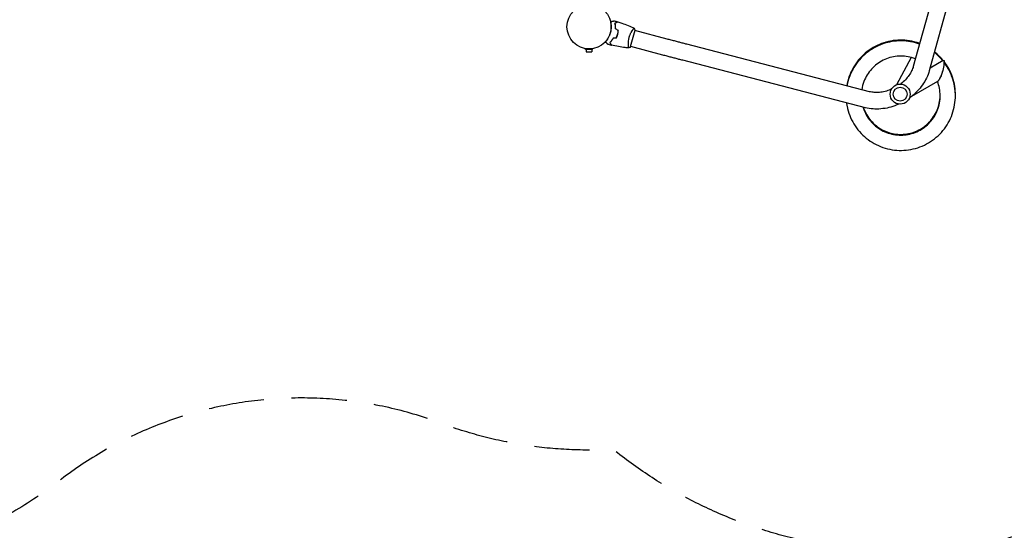
# Model space of a CAD drawing. Units: millimetres. Extents: x -5979 to 5751, y -6159 to 5347.
# Drawn here: x 137 to 2396, y -3253 to -2082 of the extents above; entities that cross this region are included whole.
import ezdxf

# ---------------------------------------------------------------- set-up
doc = ezdxf.new("R2010")
doc.units = ezdxf.units.MM
doc.header["$LTSCALE"] = 20
doc.linetypes.add('HIDDEN', pattern=[9.525, 6.35, -3.175])
doc.layers.add('2d', color=230, linetype='Continuous')
doc.layers.add('ASTM-BufferZone', color=240, linetype='HIDDEN')

msp = doc.modelspace()

# ---------------------------------------------------------------- linework, layer by layer
at = {"layer": '2d'}
for p, q in [((2303, -1771.8), (2187.5, -2189.2)), ((2339.6, -1781.9), (2224.1, -2199.3)), ((1538.7, -2144), (1548.8, -2106.4)), ((1622.6, -2126.7), (1548.6, -2106.9)), ((1533.8, -2142.2), (1533.8, -2142.2)), ((1612.7, -2163.4), (1538.8, -2143.6)), ((2086.9, -2247.3), (1667.7, -2138.6)), ((1451.3, -2149.1), (1435.3, -2149.1)), ((1435.3, -2150.7), (1435.3, -2149.1)), ((1451.3, -2150.7), (1435.3, -2150.7)), ((1436.8, -2150.7), (1436.8, -2155.7)), ((1436.8, -2155.7), (1449.8, -2155.7)), ((1449.8, -2150.7), (1449.8, -2155.7)), ((1451.3, -2150.7), (1451.3, -2149.1)), ((2182.2, -2168.9), (2148.8, -2231.6)), ((2077.4, -2284.1), (1658.2, -2175.4)), ((2256.1, -2175.7), (2225.8, -2193.2)), ((2265.4, -2190.7), (2258.5, -2179.5)), ((2243.3, -2223.6), (2183.6, -2258))]:
    msp.add_line(p, q, dxfattribs=at)
for centre, radius in [((1443.3, -2098.3), 50.8), ((2157.3, -2253), 23), ((2157.3, -2253), 16)]:
    msp.add_circle(centre, radius, dxfattribs=at)
at = {"layer": '2d', "extrusion": (0, 0, -1)}
msp.add_ellipse((2249.9, -2199), major_axis=(-6.4, -22.3), ratio=0.210553, start_param=3.491651, end_param=5.055106, dxfattribs=at)
at = {"layer": '2d'}
for points, knots in [([(1492.6, -2111.5), (1492.8, -2110.9), (1492.9, -2110.4), (1493.2, -2109.2), (1493.3, -2108.6), (1493.7, -2106.8), (1493.8, -2105.7), (1494.1, -2103.4), (1494.2, -2102.2), (1494.3, -2100), (1494.3, -2098.9), (1494.3, -2096.7), (1494.2, -2095.7), (1494.1, -2094.2), (1494.1, -2093.7), (1493.9, -2092.8), (1493.9, -2092.3), (1493.7, -2090.9), (1493.5, -2090.1), (1493.2, -2088.4), (1493.1, -2087.7), (1492.9, -2087)], [0.02864282, 0.02864282, 0.02864282, 0.02864282, 0.03042439, 0.03042439, 0.03220597, 0.03220597, 0.03576911, 0.03576911, 0.03933226, 0.03933226, 0.04289541, 0.04289541, 0.04645855, 0.04645855, 0.04824013, 0.04824013, 0.0500217, 0.0500217, 0.05358485, 0.05358485, 0.057148, 0.057148, 0.057148, 0.057148]), ([(1492.9, -2087), (1493.8, -2086.7), (1494.7, -2086.5), (1496.3, -2086.1), (1497.1, -2085.9), (1498.1, -2085.6), (1498.4, -2085.5), (1499.1, -2085.3), (1499.3, -2085.3), (1499.8, -2085.1), (1500.1, -2085.1), (1500.5, -2085), (1500.6, -2084.9), (1500.9, -2084.8), (1501, -2084.8), (1501, -2084.8), (1501.1, -2084.8), (1501.1, -2084.8), (1501.1, -2084.8), (1501.1, -2084.8), (1501.1, -2084.8), (1501.1, -2084.8), (1501.1, -2084.8), (1501.1, -2084.8)], [0, 0, 0, 0, 0.00379004, 0.00379004, 0.00758008, 0.00758008, 0.0094751, 0.0094751, 0.01137012, 0.01137012, 0.01326514, 0.01326514, 0.01516016, 0.01516016, 0.01705518, 0.01705518, 0.01800269, 0.01800269, 0.0189502, 0.0189502, 0.02274024, 0.02274024, 0.02935902, 0.02935902, 0.02935902, 0.02935902]), ([(1502.8, -2090.4), (1503.5, -2090), (1504.1, -2089.6), (1505.3, -2089), (1505.8, -2088.7), (1506.5, -2088.3), (1506.8, -2088.1), (1507.2, -2087.9), (1507.4, -2087.8), (1507.9, -2087.5), (1508.1, -2087.3), (1508.4, -2087.2), (1508.5, -2087.1), (1508.6, -2087.1), (1508.6, -2087.1), (1508.6, -2087.1), (1508.6, -2087.1), (1508.7, -2087), (1508.7, -2087), (1508.7, -2087), (1508.7, -2087), (1508.7, -2087), (1508.7, -2087), (1508.7, -2087)], [0, 0, 0, 0, 0.0035063, 0.0035063, 0.0070126, 0.0070126, 0.00876575, 0.00876575, 0.0105189, 0.0105189, 0.0140252, 0.0140252, 0.01577835, 0.01577835, 0.01665493, 0.01665493, 0.0175315, 0.0175315, 0.02103781, 0.02103781, 0.02454411, 0.02454411, 0.0274484, 0.0274484, 0.0274484, 0.0274484]), ([(1504, -2103.3), (1504.1, -2102), (1504.1, -2100.8), (1504, -2098.4), (1503.9, -2097.3), (1503.8, -2095.7), (1503.7, -2095.2), (1503.5, -2094.1), (1503.5, -2093.6), (1503.2, -2092.2), (1503, -2091.2), (1502.8, -2090.4)], [0, 0, 0, 0, 0.00404294, 0.00404294, 0.00808588, 0.00808588, 0.01010735, 0.01010735, 0.01212882, 0.01212882, 0.01617176, 0.01617176, 0.01617176, 0.01617176]), ([(1503.1, -2090.5), (1503.7, -2090.1), (1504.4, -2089.7), (1505.5, -2089.1), (1506.1, -2088.8), (1506.8, -2088.4), (1507, -2088.2), (1507.4, -2088), (1507.6, -2087.9), (1508.1, -2087.6), (1508.4, -2087.4), (1508.7, -2087.3), (1508.8, -2087.2), (1508.9, -2087.2), (1508.9, -2087.1), (1508.9, -2087.1), (1508.9, -2087.1), (1509, -2087.1), (1509, -2087.1), (1509, -2087.1), (1509, -2087.1), (1509, -2087.1)], [0, 0, 0, 0, 0.00350666, 0.00350666, 0.00701332, 0.00701332, 0.00876665, 0.00876665, 0.01051997, 0.01051997, 0.01402663, 0.01402663, 0.01577996, 0.01577996, 0.01753329, 0.01753329, 0.02103995, 0.02103995, 0.02454661, 0.02454661, 0.02744921, 0.02744921, 0.02744921, 0.02744921]), ([(1504.3, -2103.1), (1504.3, -2101.9), (1504.3, -2100.7), (1504.2, -2098.4), (1504.1, -2097.3), (1503.9, -2095.2), (1503.8, -2094.2), (1503.4, -2092.2), (1503.3, -2091.3), (1503.1, -2090.5)], [0, 0, 0, 0, 0.00398181, 0.00398181, 0.00796362, 0.00796362, 0.01194542, 0.01194542, 0.01592723, 0.01592723, 0.01592723, 0.01592723]), ([(1509, -2087.1), (1512.1, -2088.1), (1515.3, -2089.1), (1523.3, -2091.9), (1528.2, -2093.7), (1537.7, -2097.6), (1542.3, -2099.6), (1546.9, -2101.7)], [0, 0, 0, 0, 10.001335, 10.001335, 25.652861, 25.652861, 40.963078, 40.963078, 40.963078, 40.963078]), ([(1480.6, -2132.9), (1481.1, -2132.4), (1481.6, -2131.8), (1482.7, -2130.5), (1483.2, -2129.9), (1484.4, -2128.4), (1484.9, -2127.7), (1485.8, -2126.4), (1486.1, -2126), (1486.7, -2125.1), (1486.9, -2124.7), (1487.8, -2123.3), (1488.3, -2122.4), (1489.3, -2120.4), (1489.8, -2119.3), (1490.5, -2117.7), (1490.7, -2117.2), (1491.2, -2116.1), (1491.4, -2115.5), (1492, -2113.8), (1492.3, -2112.7), (1492.6, -2111.5)], [0, 0, 0, 0, 0.00358035, 0.00358035, 0.00716071, 0.00716071, 0.01074106, 0.01074106, 0.01253123, 0.01253123, 0.01432141, 0.01432141, 0.01790176, 0.01790176, 0.02148212, 0.02148212, 0.02327229, 0.02327229, 0.02506247, 0.02506247, 0.02864282, 0.02864282, 0.02864282, 0.02864282]), ([(1505.6, -2124.4), (1506.3, -2123), (1506.9, -2121.7), (1507.7, -2119.5), (1507.9, -2118.8), (1508.4, -2117.3), (1508.6, -2116.6), (1508.8, -2115.8)], [0, 0, 0, 0, 0.004616902, 0.004616902, 0.006925353, 0.006925353, 0.009233803, 0.009233803, 0.009233803, 0.009233803]), ([(1505.8, -2124.6), (1506.4, -2123.2), (1507, -2121.8), (1507.8, -2119.7), (1508.1, -2118.9), (1508.6, -2117.4), (1508.8, -2116.7), (1509, -2115.9)], [0, 0, 0, 0, 0.004702909, 0.004702909, 0.007054363, 0.007054363, 0.009405818, 0.009405818, 0.009405818, 0.009405818]), ([(1508.8, -2115.8), (1509.2, -2114.4), (1509.5, -2112.9), (1509.9, -2110.6), (1510, -2109.9), (1510.2, -2108.4), (1510.3, -2107.6), (1510.3, -2106.9)], [0.009233803, 0.009233803, 0.009233803, 0.009233803, 0.013850802, 0.013850802, 0.016159301, 0.016159301, 0.0184678, 0.0184678, 0.0184678, 0.0184678]), ([(1509, -2115.9), (1509.4, -2114.4), (1509.7, -2112.9), (1510.1, -2110.6), (1510.2, -2109.8), (1510.4, -2108.3), (1510.5, -2107.5), (1510.5, -2106.8)], [0.009405818, 0.009405818, 0.009405818, 0.009405818, 0.01410835, 0.01410835, 0.016459616, 0.016459616, 0.018810883, 0.018810883, 0.018810883, 0.018810883]), ([(1534.7, -2147.1), (1534.7, -2147.1), (1534.7, -2147.1), (1534.7, -2147.1), (1534.7, -2147.1), (1534.7, -2147.1), (1534.6, -2147.1), (1534.6, -2147.1), (1534.6, -2147), (1534.5, -2146.8), (1534.4, -2146.4), (1534.2, -2145.6), (1534.2, -2145.3), (1534.1, -2144.6), (1534, -2144.2), (1533.9, -2142.9), (1533.8, -2141.9), (1533.7, -2140.5), (1533.6, -2140.2), (1533.6, -2139.6), (1533.6, -2139.3), (1533.6, -2138.4), (1533.6, -2137.7), (1533.5, -2136.4), (1533.6, -2135.7), (1533.6, -2134.6), (1533.6, -2134.2), (1533.6, -2133.5), (1533.7, -2133.1), (1533.8, -2131.2), (1534, -2129.6), (1534.4, -2127.1), (1534.5, -2126.3), (1534.9, -2124.6), (1535.1, -2123.8), (1535.3, -2122.9)], [0.12220864, 0.12220864, 0.12220864, 0.12220864, 0.12268837, 0.12268837, 0.12524335, 0.12524335, 0.12652085, 0.12652085, 0.12779834, 0.12779834, 0.13290832, 0.13290832, 0.13546331, 0.13546331, 0.1380183, 0.1380183, 0.14312827, 0.14312827, 0.14440577, 0.14440577, 0.14568326, 0.14568326, 0.14823825, 0.14823825, 0.15079324, 0.15079324, 0.15207073, 0.15207073, 0.15334823, 0.15334823, 0.15845821, 0.15845821, 0.16101319, 0.16101319, 0.16356818, 0.16356818, 0.16356818, 0.16356818]), ([(1535.3, -2122.9), (1535.5, -2122.1), (1535.8, -2121.3), (1536.3, -2119.7), (1536.6, -2118.9), (1537, -2117.7), (1537.2, -2117.3), (1537.5, -2116.6), (1537.6, -2116.2), (1538.1, -2115.1), (1538.4, -2114.4), (1539.1, -2113), (1539.5, -2112.3), (1540.2, -2111.1), (1540.5, -2110.4), (1541.5, -2108.7), (1542.2, -2107.6), (1543.1, -2106.2), (1543.4, -2105.8), (1544, -2104.9), (1544.3, -2104.6), (1545.1, -2103.5), (1545.5, -2103), (1546.1, -2102.4), (1546.2, -2102.2), (1546.5, -2101.9), (1546.6, -2101.8), (1546.7, -2101.7), (1546.8, -2101.7), (1546.8, -2101.7), (1546.8, -2101.7), (1546.9, -2101.7), (1546.9, -2101.7), (1546.9, -2101.7), (1546.9, -2101.7), (1546.9, -2101.7)], [0.16356818, 0.16356818, 0.16356818, 0.16356818, 0.1661247, 0.1661247, 0.16868122, 0.16868122, 0.16995948, 0.16995948, 0.17123774, 0.17123774, 0.17379425, 0.17379425, 0.17635077, 0.17635077, 0.17890729, 0.17890729, 0.18402032, 0.18402032, 0.18657684, 0.18657684, 0.18913336, 0.18913336, 0.19424639, 0.19424639, 0.19680291, 0.19680291, 0.19935943, 0.19935943, 0.20063769, 0.20063769, 0.20191595, 0.20191595, 0.20447247, 0.20447247, 0.20490292, 0.20490292, 0.20490292, 0.20490292]), ([(1546.9, -2101.7), (1547.5, -2103), (1548.1, -2104.3), (1548.6, -2105.9), (1548.7, -2106.1), (1548.8, -2106.4)], [0, 0, 0, 0, 4.405135, 4.405135, 5.108724, 5.108724, 5.108724, 5.108724]), ([(1486.6, -2138.9), (1486.6, -2138.9), (1486.6, -2138.9), (1486.6, -2138.9), (1486.6, -2138.9), (1486.6, -2138.9), (1486.6, -2138.9), (1486.6, -2138.9), (1486.5, -2138.8), (1486.5, -2138.8), (1486.4, -2138.7), (1486.1, -2138.4), (1485.8, -2138.1), (1485.3, -2137.6), (1485.1, -2137.4), (1484.6, -2136.9), (1484.4, -2136.7), (1483.6, -2135.9), (1483.1, -2135.4), (1481.9, -2134.2), (1481.3, -2133.5), (1480.6, -2132.9)], [0.03093242, 0.03093242, 0.03093242, 0.03093242, 0.03756195, 0.03756195, 0.04131815, 0.04131815, 0.04225719, 0.04225719, 0.04319624, 0.04319624, 0.04507434, 0.04507434, 0.04883054, 0.04883054, 0.05070863, 0.05070863, 0.05258673, 0.05258673, 0.05634293, 0.05634293, 0.06009912, 0.06009912, 0.06009912, 0.06009912]), ([(1498.4, -2124.4), (1497.8, -2125.5), (1497.2, -2126.6), (1495.9, -2128.5), (1495.3, -2129.5), (1494.4, -2130.8), (1494, -2131.2), (1493.4, -2132), (1493.1, -2132.4), (1492.1, -2133.6), (1491.5, -2134.3), (1490.9, -2134.9)], [0, 0, 0, 0, 0.00404294, 0.00404294, 0.00808588, 0.00808588, 0.01010735, 0.01010735, 0.01212882, 0.01212882, 0.01617176, 0.01617176, 0.01617176, 0.01617176]), ([(1490.9, -2134.9), (1491.3, -2135.6), (1491.7, -2136.2), (1492.3, -2137.4), (1492.6, -2137.9), (1493, -2138.6), (1493.2, -2138.8), (1493.4, -2139.2), (1493.5, -2139.4), (1493.8, -2139.9), (1494, -2140.2), (1494.1, -2140.5), (1494.2, -2140.6), (1494.2, -2140.7), (1494.2, -2140.7), (1494.3, -2140.7), (1494.3, -2140.7), (1494.3, -2140.7), (1494.3, -2140.7), (1494.3, -2140.8), (1494.3, -2140.8), (1494.3, -2140.8), (1494.3, -2140.8), (1494.3, -2140.8)], [0, 0, 0, 0, 0.0035063, 0.0035063, 0.0070126, 0.0070126, 0.00876575, 0.00876575, 0.0105189, 0.0105189, 0.0140252, 0.0140252, 0.01577835, 0.01577835, 0.01665493, 0.01665493, 0.0175315, 0.0175315, 0.02103781, 0.02103781, 0.02454411, 0.02454411, 0.0274484, 0.0274484, 0.0274484, 0.0274484]), ([(1498.5, -2124.6), (1497.9, -2125.7), (1497.3, -2126.7), (1496.1, -2128.7), (1495.5, -2129.6), (1494.2, -2131.3), (1493.6, -2132.1), (1492.3, -2133.6), (1491.7, -2134.3), (1491.2, -2134.9)], [0, 0, 0, 0, 0.00398181, 0.00398181, 0.00796362, 0.00796362, 0.01194542, 0.01194542, 0.01592723, 0.01592723, 0.01592723, 0.01592723]), ([(1491.2, -2134.9), (1491.6, -2135.6), (1491.9, -2136.2), (1492.6, -2137.4), (1492.9, -2137.9), (1493.3, -2138.6), (1493.4, -2138.9), (1493.7, -2139.3), (1493.8, -2139.5), (1494.1, -2140), (1494.2, -2140.3), (1494.4, -2140.6), (1494.4, -2140.6), (1494.5, -2140.7), (1494.5, -2140.8), (1494.5, -2140.8), (1494.6, -2140.8), (1494.6, -2140.8), (1494.6, -2140.8), (1494.6, -2140.8), (1494.6, -2140.8), (1494.6, -2140.8)], [0, 0, 0, 0, 0.00350666, 0.00350666, 0.00701332, 0.00701332, 0.00876665, 0.00876665, 0.01051997, 0.01051997, 0.01402663, 0.01402663, 0.01577996, 0.01577996, 0.01753329, 0.01753329, 0.02103995, 0.02103995, 0.02454661, 0.02454661, 0.02744921, 0.02744921, 0.02744921, 0.02744921]), ([(1534.7, -2147.1), (1531.8, -2146.9), (1528.9, -2146.6), (1520.9, -2145.7), (1515.8, -2144.9), (1505.3, -2143.1), (1499.9, -2142.1), (1494.6, -2140.8)], [0.059168, 0.059168, 0.059168, 0.059168, 8.758752, 8.758752, 24.410769, 24.410769, 40.962753, 40.962753, 40.962753, 40.962753]), ([(1667.7, -2138.6), (1665, -2137.9), (1662.2, -2137.2), (1656.5, -2135.7), (1653.5, -2134.9), (1647.5, -2133.3), (1644.5, -2132.5), (1638.3, -2130.9), (1635.2, -2130), (1628.9, -2128.4), (1625.7, -2127.5), (1622.6, -2126.7)], [2.5944835, 2.5944835, 2.5944835, 2.5944835, 2.7039053, 2.7039053, 2.8133272, 2.8133272, 2.922749, 2.922749, 3.0321708, 3.0321708, 3.1415927, 3.1415927, 3.1415927, 3.1415927]), ([(2202, -2136.8), (2199.6, -2135.9), (2197.2, -2135.1), (2187.8, -2132.2), (2180.7, -2130.8), (2166.3, -2129.1), (2159, -2128.8), (2144.5, -2129.6), (2137.3, -2130.6), (2123.2, -2133.9), (2116.2, -2136.2), (2102.9, -2141.9), (2096.5, -2145.3), (2084.3, -2153.2), (2078.5, -2157.7), (2067.9, -2167.5), (2063, -2172.9), (2054.2, -2184.5), (2050.4, -2190.7), (2043.7, -2203.6), (2040.9, -2210.3), (2037.1, -2222.7), (2035.8, -2228.2), (2034.8, -2233.8)], [0.11249, 0.11249, 0.11249, 0.11249, 0.173405, 0.173405, 0.346845, 0.346845, 0.520288, 0.520288, 0.693736, 0.693736, 0.867188, 0.867188, 1.040643, 1.040643, 1.214102, 1.214102, 1.387564, 1.387564, 1.561029, 1.561029, 1.734497, 1.734497, 1.869925, 1.869925, 1.869925, 1.869925]), ([(2201.9, -2137.1), (2201.1, -2136.8), (2200.3, -2136.5), (2192.6, -2133.8), (2185.5, -2132.1), (2171.2, -2129.8), (2163.9, -2129.3), (2149.4, -2129.5), (2142.2, -2130.3), (2127.9, -2133), (2120.9, -2135), (2107.3, -2140.1), (2100.8, -2143.3), (2088.3, -2150.7), (2082.4, -2155), (2071.4, -2164.4), (2066.3, -2169.6), (2057.1, -2180.8), (2052.9, -2186.8), (2045.8, -2199.5), (2042.8, -2206.1), (2037.9, -2219.7), (2036.1, -2226.7), (2034.9, -2233.8)], [6.396406, 6.396406, 6.396406, 6.396406, 6.417466, 6.417466, 6.590904, 6.590904, 6.764347, 6.764347, 6.937793, 6.937793, 7.111244, 7.111244, 7.284699, 7.284699, 7.458157, 7.458157, 7.631619, 7.631619, 7.805083, 7.805083, 7.97855, 7.97855, 8.150377, 8.150377, 8.150377, 8.150377]), ([(2201.8, -2137.4), (2195.8, -2135.2), (2189.5, -2133.4), (2176.1, -2130.7), (2168.8, -2129.9), (2154.3, -2129.6), (2147.1, -2130.1), (2132.7, -2132.2), (2125.6, -2133.9), (2111.9, -2138.6), (2105.2, -2141.5), (2092.4, -2148.4), (2086.3, -2152.4), (2075, -2161.4), (2069.7, -2166.4), (2060, -2177.3), (2055.7, -2183.1), (2048, -2195.5), (2044.8, -2202), (2039.4, -2215.5), (2037.3, -2222.4), (2035.5, -2231), (2035.2, -2232.4), (2035, -2233.8)], [12.680323, 12.680323, 12.680323, 12.680323, 12.834964, 12.834964, 13.008405, 13.008405, 13.181851, 13.181851, 13.355301, 13.355301, 13.528755, 13.528755, 13.702212, 13.702212, 13.875673, 13.875673, 14.049137, 14.049137, 14.222603, 14.222603, 14.396071, 14.396071, 14.43083, 14.43083, 14.43083, 14.43083]), ([(2201.8, -2137.7), (2197.3, -2136.1), (2192.6, -2134.7), (2180.9, -2131.9), (2173.7, -2130.8), (2159.2, -2129.9), (2152, -2130.1), (2137.5, -2131.7), (2130.4, -2133.1), (2116.5, -2137.2), (2109.7, -2139.8), (2096.7, -2146.2), (2090.4, -2150), (2078.7, -2158.6), (2073.2, -2163.4), (2063.2, -2173.8), (2058.6, -2179.5), (2050.5, -2191.5), (2046.9, -2197.9), (2041, -2211.2), (2038.6, -2218.1), (2036.2, -2228), (2035.5, -2230.9), (2035, -2233.8)], [18.964239, 18.964239, 18.964239, 18.964239, 19.079024, 19.079024, 19.252464, 19.252464, 19.425909, 19.425909, 19.599358, 19.599358, 19.772811, 19.772811, 19.946268, 19.946268, 20.119728, 20.119728, 20.293191, 20.293191, 20.466657, 20.466657, 20.640124, 20.640124, 20.711284, 20.711284, 20.711284, 20.711284]), ([(2201.7, -2138), (2198.7, -2137), (2195.7, -2136), (2185.7, -2133.2), (2178.6, -2131.8), (2164.2, -2130.3), (2156.9, -2130.2), (2142.4, -2131.3), (2135.2, -2132.4), (2121.1, -2136), (2114.2, -2138.3), (2101, -2144.2), (2094.6, -2147.8), (2082.6, -2155.9), (2076.9, -2160.4), (2066.4, -2170.5), (2061.6, -2176), (2053.1, -2187.7), (2049.3, -2193.9), (2042.9, -2207), (2040.2, -2213.7), (2036.9, -2225), (2035.9, -2229.4), (2035.1, -2233.8)], [25.248155, 25.248155, 25.248155, 25.248155, 25.323084, 25.323084, 25.496523, 25.496523, 25.669967, 25.669967, 25.843415, 25.843415, 26.016867, 26.016867, 26.190323, 26.190323, 26.363782, 26.363782, 26.537245, 26.537245, 26.71071, 26.71071, 26.884178, 26.884178, 26.991738, 26.991738, 26.991738, 26.991738]), ([(2201.6, -2138.4), (2200.2, -2137.9), (2198.8, -2137.4), (2190.5, -2134.7), (2183.4, -2133), (2169.1, -2131), (2161.8, -2130.6), (2147.3, -2131.1), (2140.1, -2132), (2125.8, -2134.9), (2118.9, -2137), (2105.4, -2142.4), (2098.9, -2145.7), (2086.5, -2153.3), (2080.7, -2157.7), (2069.8, -2167.3), (2064.8, -2172.6), (2055.8, -2184), (2051.8, -2190.1), (2044.9, -2202.8), (2041.9, -2209.5), (2037.7, -2222.1), (2036.2, -2227.9), (2035.1, -2233.9)], [31.532072, 31.532072, 31.532072, 31.532072, 31.567144, 31.567144, 31.740583, 31.740583, 31.914026, 31.914026, 32.087473, 32.087473, 32.260924, 32.260924, 32.434379, 32.434379, 32.607837, 32.607837, 32.781299, 32.781299, 32.954764, 32.954764, 33.128231, 33.128231, 33.272193, 33.272193, 33.272193, 33.272193]), ([(1658.2, -2175.4), (1655.4, -2174.7), (1652.6, -2173.9), (1646.8, -2172.4), (1643.9, -2171.6), (1637.9, -2170), (1634.8, -2169.2), (1628.6, -2167.6), (1625.4, -2166.8), (1619.1, -2165.1), (1615.9, -2164.2), (1612.7, -2163.4)], [2.5944835, 2.5944835, 2.5944835, 2.5944835, 2.7039053, 2.7039053, 2.8133272, 2.8133272, 2.922749, 2.922749, 3.0321708, 3.0321708, 3.1415927, 3.1415927, 3.1415927, 3.1415927]), ([(2192.2, -2172.2), (2189.3, -2171.1), (2186.4, -2170.1), (2172.7, -2166.2), (2161.4, -2165.1), (2139.1, -2167.2), (2128.2, -2170.3), (2108.2, -2180.3), (2099.2, -2187.2), (2084.2, -2203.7), (2078.2, -2213.4), (2071.8, -2229.9), (2070.1, -2236.2), (2069.1, -2242.7)], [31.501279, 31.501279, 31.501279, 31.501279, 31.604332, 31.604332, 31.974337, 31.974337, 32.344313, 32.344313, 32.714261, 32.714261, 33.084185, 33.084185, 33.300681, 33.300681, 33.300681, 33.300681]), ([(2255.3, -2176.2), (2254.1, -2174.8), (2252.9, -2173.4), (2246.8, -2166.7), (2241.5, -2161.7), (2235.8, -2157.3)], [31.0022617, 31.0022617, 31.0022617, 31.0022617, 31.0468482, 31.0468482, 31.2193436, 31.2193436, 31.2193436, 31.2193436]), ([(2255.7, -2176), (2252.3, -2171.9), (2248.6, -2167.9), (2241.9, -2161.6), (2239, -2159.1), (2235.9, -2156.7)], [18.4309789, 18.4309789, 18.4309789, 18.4309789, 18.5587236, 18.5587236, 18.6513943, 18.6513943, 18.6513943, 18.6513943]), ([(2255.5, -2176.1), (2253.2, -2173.3), (2250.8, -2170.6), (2244.4, -2164.1), (2240.2, -2160.4), (2235.9, -2157)], [24.7166199, 24.7166199, 24.7166199, 24.7166199, 24.8027858, 24.8027858, 24.935369, 24.935369, 24.935369, 24.935369]), ([(2255.9, -2175.9), (2251.4, -2170.4), (2246.5, -2165.3), (2239.5, -2159.2), (2237.8, -2157.8), (2236, -2156.4)], [12.1453387, 12.1453387, 12.1453387, 12.1453387, 12.3146615, 12.3146615, 12.3674201, 12.3674201, 12.3674201, 12.3674201]), ([(2256.1, -2175.8), (2255.1, -2174.6), (2254.1, -2173.4), (2248.3, -2166.7), (2243, -2161.7), (2236.9, -2156.8), (2236.5, -2156.5), (2236.1, -2156.1)], [5.8596998, 5.8596998, 5.8596998, 5.8596998, 5.8971711, 5.8971711, 6.0705995, 6.0705995, 6.0834459, 6.0834459, 6.0834459, 6.0834459]), ([(2034.2, -2272.9), (2034.5, -2275.5), (2035, -2278.2), (2036.9, -2288), (2038.9, -2295), (2044.2, -2308.5), (2047.4, -2315), (2054.9, -2327.5), (2059.2, -2333.4), (2068.7, -2344.3), (2074, -2349.4), (2085.2, -2358.5), (2091.3, -2362.6), (2104, -2369.7), (2110.6, -2372.6), (2124.3, -2377.4), (2131.4, -2379.2), (2145.7, -2381.5), (2153, -2382), (2167.5, -2381.9), (2174.7, -2381.1), (2189, -2378.5), (2196, -2376.5), (2209.6, -2371.4), (2216.1, -2368.3), (2228.6, -2360.9), (2234.6, -2356.7), (2245.6, -2347.2), (2250.7, -2342.1), (2260, -2330.9), (2264.1, -2324.9), (2271.3, -2312.3), (2274.3, -2305.7), (2279.2, -2292), (2281, -2285), (2283.5, -2270.7), (2284.1, -2263.4), (2284.1, -2248.9), (2283.4, -2241.7), (2280.9, -2227.4), (2279, -2220.4), (2273.6, -2205.6), (2269.9, -2197.9), (2265.4, -2190.7)], [33.584279, 33.584279, 33.584279, 33.584279, 33.648638, 33.648638, 33.822108, 33.822108, 33.995576, 33.995576, 34.169042, 34.169042, 34.342506, 34.342506, 34.515966, 34.515966, 34.689424, 34.689424, 34.862877, 34.862877, 35.036327, 35.036327, 35.209773, 35.209773, 35.383214, 35.383214, 35.556652, 35.556652, 35.730086, 35.730086, 35.903516, 35.903516, 36.076944, 36.076944, 36.25037, 36.25037, 36.423793, 36.423793, 36.597216, 36.597216, 36.770638, 36.770638, 36.944061, 36.944061, 37.146953, 37.146953, 37.146953, 37.146953]), ([(2187.5, -2189.2), (2186.6, -2192.6), (2185.3, -2196), (2181.9, -2203), (2179.9, -2206.5), (2175.1, -2213.3), (2172.3, -2216.6), (2166.2, -2223), (2162.8, -2226), (2158.7, -2229.2), (2158.2, -2229.6), (2157.7, -2230)], [0.2434075, 0.2434075, 0.2434075, 0.2434075, 0.4266671, 0.4266671, 0.6099267, 0.6099267, 0.7931862, 0.7931862, 0.9764458, 0.9764458, 1.0021344, 1.0021344, 1.0021344, 1.0021344]), ([(2284.1, -2255.9), (2284.1, -2254.5), (2284.1, -2253), (2283.9, -2244.4), (2283.1, -2237.1), (2280.2, -2222.9), (2278.2, -2215.9), (2272.9, -2202.4), (2269.7, -2195.9), (2263.6, -2185.9), (2261.1, -2182.3), (2258.5, -2178.8)], [5.169642, 5.169642, 5.169642, 5.169642, 5.2034758, 5.2034758, 5.3768982, 5.3768982, 5.5503211, 5.5503211, 5.7237452, 5.7237452, 5.8287974, 5.8287974, 5.8287974, 5.8287974]), ([(2284.1, -2256.3), (2284.2, -2249.3), (2283.6, -2242.2), (2281.4, -2228.1), (2279.6, -2221), (2274.8, -2207.3), (2271.9, -2200.6), (2265.4, -2189), (2262.1, -2184), (2258.5, -2179.2)], [11.452017, 11.452017, 11.452017, 11.452017, 11.6209618, 11.6209618, 11.7943845, 11.7943845, 11.9678082, 11.9678082, 12.1117242, 12.1117242, 12.1117242, 12.1117242]), ([(2284.1, -2256.7), (2284.1, -2251.2), (2283.8, -2245.8), (2282.3, -2233.2), (2280.8, -2226.1), (2276.6, -2212.2), (2273.9, -2205.5), (2267.4, -2192.5), (2263.5, -2186.3), (2259, -2180.3), (2258.9, -2180.1), (2258.7, -2179.8)], [17.7353476, 17.7353476, 17.7353476, 17.7353476, 17.8650253, 17.8650253, 18.0384479, 18.0384479, 18.2118713, 18.2118713, 18.3852964, 18.3852964, 18.3920807, 18.3920807, 18.3920807, 18.3920807]), ([(2284.1, -2256.9), (2284.1, -2253.2), (2284, -2249.4), (2283.1, -2238.4), (2281.9, -2231.3), (2278.2, -2217.2), (2275.8, -2210.4), (2269.8, -2197.2), (2266.2, -2190.8), (2261.4, -2183.9), (2260.7, -2182.9), (2260, -2181.9)], [24.0191934, 24.0191934, 24.0191934, 24.0191934, 24.1090889, 24.1090889, 24.2825113, 24.2825113, 24.4559345, 24.4559345, 24.6293591, 24.6293591, 24.6578729, 24.6578729, 24.6578729, 24.6578729]), ([(2284.1, -2257.2), (2284.1, -2255.1), (2284.1, -2253), (2283.7, -2243.7), (2282.7, -2236.4), (2279.6, -2222.3), (2277.5, -2215.3), (2272, -2201.9), (2268.6, -2195.4), (2263.8, -2187.7), (2262.7, -2186.1), (2261.6, -2184.6)], [30.3026212, 30.3026212, 30.3026212, 30.3026212, 30.3531524, 30.3531524, 30.5265748, 30.5265748, 30.6999978, 30.6999978, 30.873422, 30.873422, 30.9183947, 30.9183947, 30.9183947, 30.9183947]), ([(2224.1, -2199.3), (2222.6, -2205), (2220.4, -2210.6), (2215.2, -2221.5), (2212.1, -2226.7), (2205, -2236.8), (2201, -2241.6), (2192.3, -2250.7), (2187.6, -2254.9), (2181.3, -2259.9), (2179.9, -2260.9), (2178.5, -2261.9)], [0.2434075, 0.2434075, 0.2434075, 0.2434075, 0.4266671, 0.4266671, 0.6099267, 0.6099267, 0.7931862, 0.7931862, 0.9764458, 0.9764458, 1.0257791, 1.0257791, 1.0257791, 1.0257791]), ([(2252.2, -2207.7), (2251.5, -2209.8), (2250.7, -2211.7), (2249.1, -2215.1), (2248.3, -2216.7), (2247.5, -2218)], [-73.186585, -73.186585, -73.186585, -73.186585, -65.539747, -65.539747, -58.147047, -58.147047, -58.147047, -58.147047]), ([(2072, -2282.7), (2072.7, -2284.9), (2073.4, -2287.1), (2078.3, -2299.7), (2084.3, -2309.3), (2099.4, -2325.8), (2108.5, -2332.6), (2128.5, -2342.5), (2139.4, -2345.6), (2161.6, -2347.6), (2172.9, -2346.5), (2194.4, -2340.4), (2204.5, -2335.3), (2222.3, -2321.8), (2229.9, -2313.4), (2241.6, -2294.3), (2245.6, -2283.7), (2249.6, -2261.8), (2249.6, -2250.5), (2246.4, -2234.1), (2244.9, -2228.9), (2242.9, -2223.8)], [33.747165, 33.747165, 33.747165, 33.747165, 33.824, 33.824, 34.19391, 34.19391, 34.563835, 34.563835, 34.933785, 34.933785, 35.303762, 35.303762, 35.673769, 35.673769, 36.043801, 36.043801, 36.413854, 36.413854, 36.783917, 36.783917, 36.965179, 36.965179, 36.965179, 36.965179]), ([(2072.1, -2282.7), (2072.7, -2284.6), (2073.3, -2286.5), (2078, -2298.8), (2084, -2308.5), (2098.9, -2325), (2108, -2331.9), (2127.9, -2342), (2138.8, -2345.1), (2161, -2347.3), (2172.3, -2346.3), (2193.8, -2340.2), (2204, -2335.2), (2221.9, -2321.8), (2229.5, -2313.5), (2241.3, -2294.5), (2245.4, -2284), (2248.5, -2267.7), (2249, -2262.4), (2249.1, -2257.1)], [27.468406, 27.468406, 27.468406, 27.468406, 27.534271, 27.534271, 27.904181, 27.904181, 28.274107, 28.274107, 28.644056, 28.644056, 29.014032, 29.014032, 29.384039, 29.384039, 29.754071, 29.754071, 30.124123, 30.124123, 30.30157, 30.30157, 30.30157, 30.30157]), ([(2072.2, -2282.7), (2072.7, -2284.3), (2073.3, -2285.9), (2077.8, -2297.9), (2083.6, -2307.6), (2098.5, -2324.3), (2107.5, -2331.2), (2127.4, -2341.4), (2138.2, -2344.6), (2160.4, -2346.9), (2171.8, -2346), (2193.3, -2340.1), (2203.5, -2335.2), (2221.4, -2321.9), (2229.2, -2313.6), (2241.1, -2294.7), (2245.3, -2284.2), (2248.5, -2267.8), (2249, -2262.4), (2249.1, -2256.9)], [21.189659, 21.189659, 21.189659, 21.189659, 21.244543, 21.244543, 21.614453, 21.614453, 21.984378, 21.984378, 22.354326, 22.354326, 22.724303, 22.724303, 23.094308, 23.094308, 23.46434, 23.46434, 23.834392, 23.834392, 24.016423, 24.016423, 24.016423, 24.016423]), ([(2072.4, -2282.8), (2072.8, -2284), (2073.2, -2285.3), (2077.5, -2297), (2083.3, -2306.8), (2098, -2323.5), (2107, -2330.5), (2126.8, -2340.8), (2137.7, -2344.1), (2159.8, -2346.6), (2171.2, -2345.7), (2192.7, -2340), (2203, -2335.1), (2221, -2321.9), (2228.8, -2313.7), (2240.8, -2294.9), (2245.1, -2284.4), (2248.4, -2267.9), (2249, -2262.3), (2249.1, -2256.7)], [14.910925, 14.910925, 14.910925, 14.910925, 14.954815, 14.954815, 15.324725, 15.324725, 15.69465, 15.69465, 16.064597, 16.064597, 16.434573, 16.434573, 16.804578, 16.804578, 17.17461, 17.17461, 17.544661, 17.544661, 17.731276, 17.731276, 17.731276, 17.731276]), ([(2072.5, -2282.8), (2072.8, -2283.8), (2073.1, -2284.7), (2077.2, -2296.1), (2083, -2305.9), (2097.6, -2322.8), (2106.5, -2329.9), (2126.2, -2340.3), (2137.1, -2343.7), (2159.3, -2346.2), (2170.6, -2345.5), (2192.2, -2339.9), (2202.5, -2335), (2220.6, -2322), (2228.4, -2313.8), (2240.6, -2295.1), (2244.9, -2284.6), (2248.4, -2268), (2249, -2262.3), (2249.1, -2256.5)], [8.632204, 8.632204, 8.632204, 8.632204, 8.665087, 8.665087, 9.034997, 9.034997, 9.404921, 9.404921, 9.774868, 9.774868, 10.144844, 10.144844, 10.514848, 10.514848, 10.884879, 10.884879, 11.254931, 11.254931, 11.446129, 11.446129, 11.446129, 11.446129]), ([(2072.6, -2282.8), (2072.8, -2283.5), (2073, -2284.1), (2077, -2295.2), (2082.6, -2305.1), (2097.2, -2322), (2106, -2329.2), (2125.7, -2339.7), (2136.5, -2343.2), (2158.7, -2345.9), (2170, -2345.2), (2191.6, -2339.7), (2201.9, -2335), (2220.1, -2322.1), (2228, -2313.9), (2240.3, -2295.3), (2244.7, -2284.8), (2248.3, -2268.1), (2249, -2262.3), (2249.1, -2256.4)], [2.353496, 2.353496, 2.353496, 2.353496, 2.375359, 2.375359, 2.745268, 2.745268, 3.115192, 3.115192, 3.485139, 3.485139, 3.855114, 3.855114, 4.225118, 4.225118, 4.595149, 4.595149, 4.9652, 4.9652, 5.160982, 5.160982, 5.160982, 5.160982]), ([(2137.2, -2241.9), (2136.6, -2242.1), (2136, -2242.4), (2131.1, -2244.3), (2126.8, -2245.7), (2118.3, -2247.8), (2114, -2248.5), (2105.7, -2249.3), (2101.6, -2249.3), (2094, -2248.8), (2090.3, -2248.2), (2086.9, -2247.3)], [1.3172763, 1.3172763, 1.3172763, 1.3172763, 1.3429649, 1.3429649, 1.5262245, 1.5262245, 1.7094841, 1.7094841, 1.8927437, 1.8927437, 2.0760032, 2.0760032, 2.0760032, 2.0760032]), ([(2154.4, -2275.8), (2152.8, -2276.5), (2151.2, -2277.2), (2143.8, -2280.2), (2137.7, -2282.2), (2125.6, -2285.2), (2119.4, -2286.2), (2107.1, -2287.3), (2101, -2287.4), (2089, -2286.5), (2083.1, -2285.6), (2077.4, -2284.1)], [1.2936316, 1.2936316, 1.2936316, 1.2936316, 1.3429649, 1.3429649, 1.5262245, 1.5262245, 1.7094841, 1.7094841, 1.8927437, 1.8927437, 2.0760032, 2.0760032, 2.0760032, 2.0760032])]:
    msp.add_open_spline(points, degree=3, knots=knots, dxfattribs=at)
for points in [[(1501.1, -2084.8), (1503.7, -2085.5), (1506.2, -2086.2), (1508.7, -2087)], [(1510.3, -2106.9), (1508.2, -2105.7), (1506.1, -2104.5), (1504, -2103.3)], [(1510.5, -2106.8), (1508.4, -2105.6), (1506.3, -2104.4), (1504.3, -2103.1)], [(1494.3, -2140.8), (1491.7, -2140.2), (1489.2, -2139.6), (1486.6, -2138.9)], [(1505.6, -2124.4), (1503.2, -2124.4), (1500.8, -2124.4), (1498.4, -2124.4)], [(1505.8, -2124.6), (1503.3, -2124.6), (1500.9, -2124.6), (1498.5, -2124.6)], [(1538.7, -2144), (1537.4, -2145.2), (1536, -2146.2), (1534.7, -2147.1)], [(1534.7, -2147.1), (1534.7, -2147.1), (1534.7, -2147.1), (1534.7, -2147.1)]]:
    msp.add_open_spline(points, degree=3, dxfattribs=at)
for points, weights in [([(2256.1, -2175.7), (2258.5, -2174.4), (2259, -2178.3), (2258, -2185.2)], [0.5, 0.5, 0.559393987756, 0.678181963268]), ([(2254.4, -2200.7), (2251.1, -2211.5), (2246.6, -2221.6), (2243.3, -2223.6)], [0.842912125495, 0.614304041832, 0.5, 0.5])]:
    msp.add_rational_spline(points, weights, degree=3, dxfattribs=at)
at = {"layer": 'ASTM-BufferZone', "flags": 128}
msp.add_lwpolyline([(4436.9, 2688.9), (4324.3, 2493.8, 0.254314), (4302.1, 1624.6, -0.155884), (4456, 690.6, 0.206133), (4641.4, -4.9, -0.168345), (4840.8, -580.3), (4840.8, -1452.3, -0.355171), (4100.7, -2362.7, 0.082316), (3823.2, -2470.3, -0.08863), (3520.1, -2583.5, 0.180307), (2974, -2908.9, -0.415211), (1498.6, -3067.5, -0.104216), (1102.8, -3007.4, 0.259997), (226.3, -3140.2, -0.033895), (120.8, -3211.1), (-639.3, -3649.9, -0.078496), (-912.8, -3755.1, 0.212343), (-1510.9, -4190), (-1852.3, -4781.3, -0.414214), (-3129.6, -5123.6), (-3534.9, -4889.6, -0.380153), (-3926.4, -3710.6, 0.291631), (-4083.8, -2745.1, -0.170202), (-4329.2, -2151.4, 0.161599), (-4539.2, -1618.1, -0.128298), (-4741.3, -1189.2, -0.386463), (-4898.1, 63.9), (-4898.1, 1948.7, -0.066032), (-4866.2, 2188.6, -0.656794), (-3164.4, 2717.6, 0.531328), (-1666.3, 2892, -0.360675), (-524.7, 3375.2, 0.146918), (-1.2, 3375.1, -0.157803), (596.6, 3362.2), (1041.2, 3362.2, -0.085574), (1366.6, 3416, 0.269822), (2161.1, 3871), (2218.2, 3969.9, -0.414214), (3495.4, 4312.1), (4094.7, 3966.1, -0.414214)], format="xyb", close=True, dxfattribs=at)

doc.saveas('drawing.dxf')
